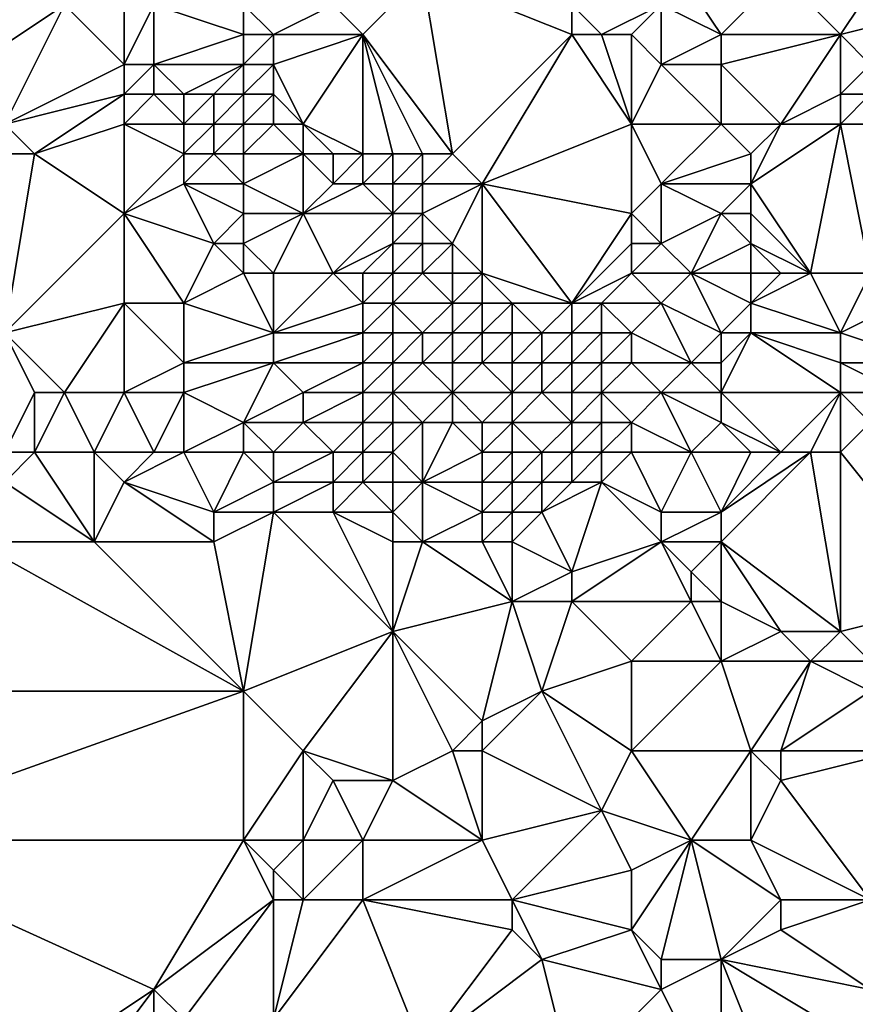
# Model space of a CAD drawing. Units: metres. Extents: x 73750 to 74375, y 341500 to 342000.
# Drawn here: x 73796 to 73824, y 341828 to 341862 of the extents above; entities that cross this region are included whole.
import ezdxf

# ---------------------------------------------------------------- set-up
doc = ezdxf.new("R2010")
doc.units = ezdxf.units.M
doc.layers.add('Terrain', color=15, linetype='Continuous')

msp = doc.modelspace()

# ---------------------------------------------------------------- linework, layer by layer
at = {"layer": 'Terrain'}
for points in [[(73794, 341860, 331.82), (73797, 341862, 331.96), (73793, 341864, 331.39), (73794, 341860, 331.82)], [(73819, 341861, 332.91), (73821, 341863, 332.76), (73817, 341864, 332.56), (73819, 341861, 332.91)], [(73819, 341861, 332.91), (73817, 341864, 332.56), (73817, 341862, 332.99), (73819, 341861, 332.91)], [(73823, 341861, 332.77), (73825, 341864, 332.77), (73821, 341863, 332.76), (73823, 341861, 332.77)], [(73823, 341861, 332.77), (73827, 341862, 333.03), (73825, 341864, 332.77), (73823, 341861, 332.77)], [(73807, 341861, 332.23), (73809, 341863, 332.19), (73806, 341862, 332.15), (73807, 341861, 332.23)], [(73810, 341857, 332.63), (73809, 341863, 332.19), (73807, 341861, 332.23), (73810, 341857, 332.63)], [(73810, 341857, 332.63), (73814, 341861, 332.49), (73809, 341863, 332.19), (73810, 341857, 332.63)], [(73814, 341861, 332.49), (73814, 341862, 332.48), (73809, 341863, 332.19), (73814, 341861, 332.49)], [(73823, 341861, 332.77), (73821, 341863, 332.76), (73819, 341861, 332.91), (73823, 341861, 332.77)], [(73795, 341858, 332.26), (73797, 341862, 331.96), (73794, 341860, 331.82), (73795, 341858, 332.26)], [(73795, 341858, 332.26), (73799, 341860, 332.51), (73797, 341862, 331.96), (73795, 341858, 332.26)], [(73799, 341860, 332.51), (73799, 341862, 332.01), (73797, 341862, 331.96), (73799, 341860, 332.51)], [(73800, 341860, 332.44), (73800, 341862, 331.95), (73799, 341860, 332.51), (73800, 341860, 332.44)], [(73799, 341860, 332.51), (73800, 341862, 331.95), (73799, 341862, 332.01), (73799, 341860, 332.51)], [(73800, 341860, 332.44), (73803, 341861, 331.9), (73800, 341862, 331.95), (73800, 341860, 332.44)], [(73803, 341861, 331.9), (73803, 341862, 331.92), (73800, 341862, 331.95), (73803, 341861, 331.9)], [(73804, 341861, 331.94), (73806, 341862, 332.15), (73803, 341862, 331.92), (73804, 341861, 331.94)], [(73804, 341861, 331.94), (73803, 341862, 331.92), (73803, 341861, 331.9), (73804, 341861, 331.94)], [(73807, 341861, 332.23), (73806, 341862, 332.15), (73804, 341861, 331.94), (73807, 341861, 332.23)], [(73815, 341861, 332.69), (73814, 341862, 332.48), (73814, 341861, 332.49), (73815, 341861, 332.69)], [(73815, 341861, 332.69), (73817, 341862, 332.99), (73814, 341862, 332.48), (73815, 341861, 332.69)], [(73816, 341861, 332.9), (73817, 341862, 332.99), (73815, 341861, 332.69), (73816, 341861, 332.9)], [(73817, 341860, 332.92), (73817, 341862, 332.99), (73816, 341861, 332.9), (73817, 341860, 332.92)], [(73817, 341860, 332.92), (73819, 341861, 332.91), (73817, 341862, 332.99), (73817, 341860, 332.92)], [(73824, 341860, 332.94), (73827, 341862, 333.03), (73823, 341861, 332.77), (73824, 341860, 332.94)], [(73803, 341860, 331.93), (73803, 341861, 331.9), (73800, 341860, 332.44), (73803, 341860, 331.93)], [(73804, 341860, 331.92), (73804, 341861, 331.94), (73803, 341860, 331.93), (73804, 341860, 331.92)], [(73803, 341860, 331.93), (73804, 341861, 331.94), (73803, 341861, 331.9), (73803, 341860, 331.93)], [(73805, 341858, 332.05), (73807, 341861, 332.23), (73804, 341860, 331.92), (73805, 341858, 332.05)], [(73804, 341860, 331.92), (73807, 341861, 332.23), (73804, 341861, 331.94), (73804, 341860, 331.92)], [(73807, 341857, 332.25), (73807, 341861, 332.23), (73805, 341858, 332.05), (73807, 341857, 332.25)], [(73809, 341857, 332.4), (73807, 341861, 332.23), (73808, 341857, 332.3), (73809, 341857, 332.4)], [(73808, 341857, 332.3), (73807, 341861, 332.23), (73807, 341857, 332.25), (73808, 341857, 332.3)], [(73810, 341857, 332.63), (73807, 341861, 332.23), (73809, 341857, 332.4), (73810, 341857, 332.63)], [(73811, 341856, 332.64), (73814, 341861, 332.49), (73810, 341857, 332.63), (73811, 341856, 332.64)], [(73811, 341856, 332.64), (73816, 341858, 332.7), (73814, 341861, 332.49), (73811, 341856, 332.64)], [(73816, 341858, 332.7), (73815, 341861, 332.69), (73814, 341861, 332.49), (73816, 341858, 332.7)], [(73816, 341858, 332.7), (73816, 341861, 332.9), (73815, 341861, 332.69), (73816, 341858, 332.7)], [(73816, 341858, 332.7), (73817, 341860, 332.92), (73816, 341861, 332.9), (73816, 341858, 332.7)], [(73819, 341860, 332.95), (73819, 341861, 332.91), (73817, 341860, 332.92), (73819, 341860, 332.95)], [(73821, 341858, 333.02), (73823, 341861, 332.77), (73819, 341860, 332.95), (73821, 341858, 333.02)], [(73819, 341860, 332.95), (73823, 341861, 332.77), (73819, 341861, 332.91), (73819, 341860, 332.95)], [(73821, 341858, 333.02), (73823, 341859, 333.02), (73823, 341861, 332.77), (73821, 341858, 333.02)], [(73823, 341859, 333.02), (73824, 341860, 332.94), (73823, 341861, 332.77), (73823, 341859, 333.02)], [(73795, 341858, 332.26), (73799, 341859, 332.71), (73799, 341860, 332.51), (73795, 341858, 332.26)], [(73800, 341859, 332.71), (73800, 341860, 332.44), (73799, 341859, 332.71), (73800, 341859, 332.71)], [(73799, 341859, 332.71), (73800, 341860, 332.44), (73799, 341860, 332.51), (73799, 341859, 332.71)], [(73801, 341859, 332.59), (73803, 341860, 331.93), (73800, 341860, 332.44), (73801, 341859, 332.59)], [(73801, 341859, 332.59), (73800, 341860, 332.44), (73800, 341859, 332.71), (73801, 341859, 332.59)], [(73802, 341859, 332.27), (73803, 341860, 331.93), (73801, 341859, 332.59), (73802, 341859, 332.27)], [(73803, 341859, 331.98), (73803, 341860, 331.93), (73802, 341859, 332.27), (73803, 341859, 331.98)], [(73804, 341859, 331.95), (73804, 341860, 331.92), (73803, 341859, 331.98), (73804, 341859, 331.95)], [(73803, 341859, 331.98), (73804, 341860, 331.92), (73803, 341860, 331.93), (73803, 341859, 331.98)], [(73805, 341858, 332.05), (73804, 341860, 331.92), (73804, 341859, 331.95), (73805, 341858, 332.05)], [(73819, 341858, 333.07), (73817, 341860, 332.92), (73816, 341858, 332.7), (73819, 341858, 333.07)], [(73819, 341858, 333.07), (73819, 341860, 332.95), (73817, 341860, 332.92), (73819, 341858, 333.07)], [(73821, 341858, 333.02), (73819, 341860, 332.95), (73819, 341858, 333.07), (73821, 341858, 333.02)], [(73824, 341859, 333.2), (73824, 341860, 332.94), (73823, 341859, 333.02), (73824, 341859, 333.2)], [(73796, 341857, 332.56), (73799, 341859, 332.71), (73795, 341858, 332.26), (73796, 341857, 332.56)], [(73796, 341857, 332.56), (73799, 341858, 332.84), (73799, 341859, 332.71), (73796, 341857, 332.56)], [(73801, 341858, 332.89), (73800, 341859, 332.71), (73799, 341858, 332.84), (73801, 341858, 332.89)], [(73799, 341858, 332.84), (73800, 341859, 332.71), (73799, 341859, 332.71), (73799, 341858, 332.84)], [(73801, 341858, 332.89), (73801, 341859, 332.59), (73800, 341859, 332.71), (73801, 341858, 332.89)], [(73802, 341858, 332.59), (73802, 341859, 332.27), (73801, 341858, 332.89), (73802, 341858, 332.59)], [(73801, 341858, 332.89), (73802, 341859, 332.27), (73801, 341859, 332.59), (73801, 341858, 332.89)], [(73803, 341858, 332.19), (73803, 341859, 331.98), (73802, 341858, 332.59), (73803, 341858, 332.19)], [(73802, 341858, 332.59), (73803, 341859, 331.98), (73802, 341859, 332.27), (73802, 341858, 332.59)], [(73804, 341858, 331.99), (73804, 341859, 331.95), (73803, 341858, 332.19), (73804, 341858, 331.99)], [(73803, 341858, 332.19), (73804, 341859, 331.95), (73803, 341859, 331.98), (73803, 341858, 332.19)], [(73805, 341858, 332.05), (73804, 341859, 331.95), (73804, 341858, 331.99), (73805, 341858, 332.05)], [(73823, 341858, 333.34), (73823, 341859, 333.02), (73821, 341858, 333.02), (73823, 341858, 333.34)], [(73824, 341858, 333.58), (73824, 341859, 333.2), (73823, 341858, 333.34), (73824, 341858, 333.58)], [(73823, 341858, 333.34), (73824, 341859, 333.2), (73823, 341859, 333.02), (73823, 341858, 333.34)], [(73796, 341857, 332.56), (73795, 341858, 332.26), (73792, 341857, 332.09), (73796, 341857, 332.56)], [(73799, 341855, 333.19), (73799, 341858, 332.84), (73796, 341857, 332.56), (73799, 341855, 333.19)], [(73799, 341855, 333.19), (73801, 341857, 333.08), (73799, 341858, 332.84), (73799, 341855, 333.19)], [(73801, 341857, 333.08), (73801, 341858, 332.89), (73799, 341858, 332.84), (73801, 341857, 333.08)], [(73802, 341857, 332.9), (73802, 341858, 332.59), (73801, 341857, 333.08), (73802, 341857, 332.9)], [(73801, 341857, 333.08), (73802, 341858, 332.59), (73801, 341858, 332.89), (73801, 341857, 333.08)], [(73803, 341857, 332.68), (73803, 341858, 332.19), (73802, 341857, 332.9), (73803, 341857, 332.68)], [(73802, 341857, 332.9), (73803, 341858, 332.19), (73802, 341858, 332.59), (73802, 341857, 332.9)], [(73805, 341857, 332.21), (73804, 341858, 331.99), (73803, 341857, 332.68), (73805, 341857, 332.21)], [(73803, 341857, 332.68), (73804, 341858, 331.99), (73803, 341858, 332.19), (73803, 341857, 332.68)], [(73805, 341857, 332.21), (73805, 341858, 332.05), (73804, 341858, 331.99), (73805, 341857, 332.21)], [(73807, 341857, 332.25), (73805, 341858, 332.05), (73806, 341857, 332.22), (73807, 341857, 332.25)], [(73806, 341857, 332.22), (73805, 341858, 332.05), (73805, 341857, 332.21), (73806, 341857, 332.22)], [(73816, 341855, 332.93), (73816, 341858, 332.7), (73811, 341856, 332.64), (73816, 341855, 332.93)], [(73816, 341855, 332.93), (73817, 341856, 332.89), (73816, 341858, 332.7), (73816, 341855, 332.93)], [(73817, 341856, 332.89), (73819, 341858, 333.07), (73816, 341858, 332.7), (73817, 341856, 332.89)], [(73817, 341856, 332.89), (73820, 341857, 333.01), (73819, 341858, 333.07), (73817, 341856, 332.89)], [(73820, 341857, 333.01), (73821, 341858, 333.02), (73819, 341858, 333.07), (73820, 341857, 333.01)], [(73822, 341853, 334.99), (73823, 341858, 333.34), (73820, 341856, 333.25), (73822, 341853, 334.99)], [(73820, 341856, 333.25), (73823, 341858, 333.34), (73821, 341858, 333.02), (73820, 341856, 333.25)], [(73820, 341856, 333.25), (73821, 341858, 333.02), (73820, 341857, 333.01), (73820, 341856, 333.25)], [(73824, 341853, 335.55), (73823, 341858, 333.34), (73822, 341853, 334.99), (73824, 341853, 335.55)], [(73824, 341853, 335.55), (73824, 341858, 333.58), (73823, 341858, 333.34), (73824, 341853, 335.55)], [(73795, 341851, 333.23), (73796, 341857, 332.56), (73792, 341857, 332.09), (73795, 341851, 333.23)], [(73795, 341851, 333.23), (73799, 341855, 333.19), (73796, 341857, 332.56), (73795, 341851, 333.23)], [(73799, 341855, 333.19), (73801, 341856, 333.2), (73801, 341857, 333.08), (73799, 341855, 333.19)], [(73803, 341856, 333.04), (73802, 341857, 332.9), (73801, 341856, 333.2), (73803, 341856, 333.04)], [(73801, 341856, 333.2), (73802, 341857, 332.9), (73801, 341857, 333.08), (73801, 341856, 333.2)], [(73803, 341856, 333.04), (73803, 341857, 332.68), (73802, 341857, 332.9), (73803, 341856, 333.04)], [(73805, 341855, 333.26), (73805, 341857, 332.21), (73803, 341856, 333.04), (73805, 341855, 333.26)], [(73803, 341856, 333.04), (73805, 341857, 332.21), (73803, 341857, 332.68), (73803, 341856, 333.04)], [(73805, 341855, 333.26), (73806, 341856, 332.46), (73805, 341857, 332.21), (73805, 341855, 333.26)], [(73806, 341856, 332.46), (73806, 341857, 332.22), (73805, 341857, 332.21), (73806, 341856, 332.46)], [(73807, 341856, 332.3), (73807, 341857, 332.25), (73806, 341856, 332.46), (73807, 341856, 332.3)], [(73806, 341856, 332.46), (73807, 341857, 332.25), (73806, 341857, 332.22), (73806, 341856, 332.46)], [(73808, 341856, 332.32), (73808, 341857, 332.3), (73807, 341856, 332.3), (73808, 341856, 332.32)], [(73807, 341856, 332.3), (73808, 341857, 332.3), (73807, 341857, 332.25), (73807, 341856, 332.3)], [(73809, 341856, 332.37), (73809, 341857, 332.4), (73808, 341856, 332.32), (73809, 341856, 332.37)], [(73808, 341856, 332.32), (73809, 341857, 332.4), (73808, 341857, 332.3), (73808, 341856, 332.32)], [(73811, 341856, 332.64), (73810, 341857, 332.63), (73809, 341856, 332.37), (73811, 341856, 332.64)], [(73810, 341857, 332.63), (73809, 341857, 332.4), (73809, 341856, 332.37), (73810, 341857, 332.63)], [(73820, 341856, 333.25), (73820, 341857, 333.01), (73817, 341856, 332.89), (73820, 341856, 333.25)], [(73802, 341854, 333.39), (73801, 341856, 333.2), (73799, 341855, 333.19), (73802, 341854, 333.39)], [(73802, 341854, 333.39), (73803, 341855, 333.38), (73801, 341856, 333.2), (73802, 341854, 333.39)], [(73803, 341855, 333.38), (73803, 341856, 333.04), (73801, 341856, 333.2), (73803, 341855, 333.38)], [(73805, 341855, 333.26), (73803, 341856, 333.04), (73803, 341855, 333.38), (73805, 341855, 333.26)], [(73808, 341855, 332.45), (73807, 341856, 332.3), (73805, 341855, 333.26), (73808, 341855, 332.45)], [(73805, 341855, 333.26), (73807, 341856, 332.3), (73806, 341856, 332.46), (73805, 341855, 333.26)], [(73808, 341855, 332.45), (73808, 341856, 332.32), (73807, 341856, 332.3), (73808, 341855, 332.45)], [(73809, 341855, 332.39), (73809, 341856, 332.37), (73808, 341855, 332.45), (73809, 341855, 332.39)], [(73808, 341855, 332.45), (73809, 341856, 332.37), (73808, 341856, 332.32), (73808, 341855, 332.45)], [(73810, 341854, 332.51), (73811, 341856, 332.64), (73809, 341855, 332.39), (73810, 341854, 332.51)], [(73811, 341856, 332.64), (73809, 341856, 332.37), (73809, 341855, 332.39), (73811, 341856, 332.64)], [(73811, 341853, 332.61), (73811, 341856, 332.64), (73810, 341854, 332.51), (73811, 341853, 332.61)], [(73814, 341852, 333.09), (73816, 341855, 332.93), (73811, 341856, 332.64), (73814, 341852, 333.09)], [(73814, 341852, 333.09), (73811, 341856, 332.64), (73811, 341853, 332.61), (73814, 341852, 333.09)], [(73817, 341854, 333.32), (73817, 341856, 332.89), (73816, 341855, 332.93), (73817, 341854, 333.32)], [(73817, 341854, 333.32), (73819, 341855, 333.37), (73817, 341856, 332.89), (73817, 341854, 333.32)], [(73819, 341855, 333.37), (73820, 341856, 333.25), (73817, 341856, 332.89), (73819, 341855, 333.37)], [(73820, 341855, 333.64), (73820, 341856, 333.25), (73819, 341855, 333.37), (73820, 341855, 333.64)], [(73822, 341853, 334.99), (73820, 341856, 333.25), (73820, 341855, 333.64), (73822, 341853, 334.99)], [(73795, 341851, 333.23), (73799, 341852, 333.65), (73799, 341855, 333.19), (73795, 341851, 333.23)], [(73801, 341852, 333.75), (73802, 341854, 333.39), (73799, 341855, 333.19), (73801, 341852, 333.75)], [(73801, 341852, 333.75), (73799, 341855, 333.19), (73799, 341852, 333.65), (73801, 341852, 333.75)], [(73803, 341854, 333.62), (73803, 341855, 333.38), (73802, 341854, 333.39), (73803, 341854, 333.62)], [(73804, 341853, 333.87), (73805, 341855, 333.26), (73803, 341854, 333.62), (73804, 341853, 333.87)], [(73803, 341854, 333.62), (73805, 341855, 333.26), (73803, 341855, 333.38), (73803, 341854, 333.62)], [(73806, 341853, 333.83), (73805, 341855, 333.26), (73804, 341853, 333.87), (73806, 341853, 333.83)], [(73806, 341853, 333.83), (73808, 341855, 332.45), (73805, 341855, 333.26), (73806, 341853, 333.83)], [(73806, 341853, 333.83), (73808, 341854, 332.76), (73808, 341855, 332.45), (73806, 341853, 333.83)], [(73809, 341854, 332.52), (73809, 341855, 332.39), (73808, 341854, 332.76), (73809, 341854, 332.52)], [(73808, 341854, 332.76), (73809, 341855, 332.39), (73808, 341855, 332.45), (73808, 341854, 332.76)], [(73810, 341854, 332.51), (73809, 341855, 332.39), (73809, 341854, 332.52), (73810, 341854, 332.51)], [(73814, 341852, 333.09), (73816, 341854, 333.08), (73816, 341855, 332.93), (73814, 341852, 333.09)], [(73817, 341854, 333.32), (73816, 341855, 332.93), (73816, 341854, 333.08), (73817, 341854, 333.32)], [(73818, 341853, 333.96), (73819, 341855, 333.37), (73817, 341854, 333.32), (73818, 341853, 333.96)], [(73818, 341853, 333.96), (73820, 341854, 334.02), (73819, 341855, 333.37), (73818, 341853, 333.96)], [(73820, 341854, 334.02), (73820, 341855, 333.64), (73819, 341855, 333.37), (73820, 341854, 334.02)], [(73822, 341853, 334.99), (73820, 341855, 333.64), (73820, 341854, 334.02), (73822, 341853, 334.99)], [(73801, 341852, 333.75), (73803, 341853, 333.68), (73802, 341854, 333.39), (73801, 341852, 333.75)], [(73803, 341853, 333.68), (73803, 341854, 333.62), (73802, 341854, 333.39), (73803, 341853, 333.68)], [(73804, 341853, 333.87), (73803, 341854, 333.62), (73803, 341853, 333.68), (73804, 341853, 333.87)], [(73807, 341853, 333.66), (73808, 341854, 332.76), (73806, 341853, 333.83), (73807, 341853, 333.66)], [(73808, 341853, 333.24), (73808, 341854, 332.76), (73807, 341853, 333.66), (73808, 341853, 333.24)], [(73809, 341853, 332.85), (73809, 341854, 332.52), (73808, 341853, 333.24), (73809, 341853, 332.85)], [(73808, 341853, 333.24), (73809, 341854, 332.52), (73808, 341854, 332.76), (73808, 341853, 333.24)], [(73810, 341853, 332.67), (73810, 341854, 332.51), (73809, 341853, 332.85), (73810, 341853, 332.67)], [(73810, 341854, 332.51), (73809, 341854, 332.52), (73809, 341853, 332.85), (73810, 341854, 332.51)], [(73811, 341853, 332.61), (73810, 341854, 332.51), (73810, 341853, 332.67), (73811, 341853, 332.61)], [(73814, 341852, 333.09), (73816, 341853, 333.4), (73816, 341854, 333.08), (73814, 341852, 333.09)], [(73818, 341853, 333.96), (73817, 341854, 333.32), (73816, 341853, 333.4), (73818, 341853, 333.96)], [(73816, 341853, 333.4), (73817, 341854, 333.32), (73816, 341854, 333.08), (73816, 341853, 333.4)], [(73820, 341853, 334.38), (73820, 341854, 334.02), (73818, 341853, 333.96), (73820, 341853, 334.38)], [(73822, 341853, 334.99), (73820, 341854, 334.02), (73821, 341853, 334.67), (73822, 341853, 334.99)], [(73821, 341853, 334.67), (73820, 341854, 334.02), (73820, 341853, 334.38), (73821, 341853, 334.67)], [(73804, 341851, 334.16), (73803, 341853, 333.68), (73801, 341852, 333.75), (73804, 341851, 334.16)], [(73804, 341851, 334.16), (73804, 341853, 333.87), (73803, 341853, 333.68), (73804, 341851, 334.16)], [(73804, 341851, 334.16), (73806, 341853, 333.83), (73804, 341853, 333.87), (73804, 341851, 334.16)], [(73804, 341851, 334.16), (73807, 341852, 334.05), (73806, 341853, 333.83), (73804, 341851, 334.16)], [(73807, 341852, 334.05), (73807, 341853, 333.66), (73806, 341853, 333.83), (73807, 341852, 334.05)], [(73808, 341852, 333.79), (73808, 341853, 333.24), (73807, 341852, 334.05), (73808, 341852, 333.79)], [(73807, 341852, 334.05), (73808, 341853, 333.24), (73807, 341853, 333.66), (73807, 341852, 334.05)], [(73808, 341852, 333.79), (73809, 341853, 332.85), (73808, 341853, 333.24), (73808, 341852, 333.79)], [(73810, 341852, 332.95), (73809, 341853, 332.85), (73808, 341852, 333.79), (73810, 341852, 332.95)], [(73810, 341852, 332.95), (73810, 341853, 332.67), (73809, 341853, 332.85), (73810, 341852, 332.95)], [(73811, 341852, 332.77), (73811, 341853, 332.61), (73810, 341852, 332.95), (73811, 341852, 332.77)], [(73810, 341852, 332.95), (73811, 341853, 332.61), (73810, 341853, 332.67), (73810, 341852, 332.95)], [(73814, 341852, 333.09), (73811, 341853, 332.61), (73812, 341852, 332.77), (73814, 341852, 333.09)], [(73812, 341852, 332.77), (73811, 341853, 332.61), (73811, 341852, 332.77), (73812, 341852, 332.77)], [(73815, 341852, 333.4), (73816, 341853, 333.4), (73814, 341852, 333.09), (73815, 341852, 333.4)], [(73817, 341852, 333.95), (73816, 341853, 333.4), (73815, 341852, 333.4), (73817, 341852, 333.95)], [(73817, 341852, 333.95), (73818, 341853, 333.96), (73816, 341853, 333.4), (73817, 341852, 333.95)], [(73819, 341851, 334.77), (73818, 341853, 333.96), (73817, 341852, 333.95), (73819, 341851, 334.77)], [(73819, 341851, 334.77), (73820, 341852, 334.76), (73818, 341853, 333.96), (73819, 341851, 334.77)], [(73820, 341852, 334.76), (73820, 341853, 334.38), (73818, 341853, 333.96), (73820, 341852, 334.76)], [(73823, 341851, 335.82), (73822, 341853, 334.99), (73820, 341852, 334.76), (73823, 341851, 335.82)], [(73820, 341852, 334.76), (73822, 341853, 334.99), (73821, 341853, 334.67), (73820, 341852, 334.76)], [(73820, 341852, 334.76), (73821, 341853, 334.67), (73820, 341853, 334.38), (73820, 341852, 334.76)], [(73823, 341851, 335.82), (73824, 341853, 335.55), (73822, 341853, 334.99), (73823, 341851, 335.82)], [(73823, 341851, 335.82), (73825, 341852, 335.94), (73824, 341853, 335.55), (73823, 341851, 335.82)], [(73797, 341849, 333.68), (73799, 341852, 333.65), (73795, 341851, 333.23), (73797, 341849, 333.68)], [(73799, 341849, 333.95), (73799, 341852, 333.65), (73797, 341849, 333.68), (73799, 341849, 333.95)], [(73799, 341849, 333.95), (73801, 341850, 334.11), (73799, 341852, 333.65), (73799, 341849, 333.95)], [(73801, 341850, 334.11), (73801, 341852, 333.75), (73799, 341852, 333.65), (73801, 341850, 334.11)], [(73801, 341850, 334.11), (73804, 341851, 334.16), (73801, 341852, 333.75), (73801, 341850, 334.11)], [(73807, 341851, 334.15), (73807, 341852, 334.05), (73804, 341851, 334.16), (73807, 341851, 334.15)], [(73808, 341851, 334.14), (73808, 341852, 333.79), (73807, 341851, 334.15), (73808, 341851, 334.14)], [(73807, 341851, 334.15), (73808, 341852, 333.79), (73807, 341852, 334.05), (73807, 341851, 334.15)], [(73809, 341851, 333.81), (73808, 341852, 333.79), (73808, 341851, 334.14), (73809, 341851, 333.81)], [(73810, 341852, 332.95), (73808, 341852, 333.79), (73809, 341851, 333.81), (73810, 341852, 332.95)], [(73810, 341851, 333.35), (73810, 341852, 332.95), (73809, 341851, 333.81), (73810, 341851, 333.35)], [(73811, 341851, 332.99), (73811, 341852, 332.77), (73810, 341851, 333.35), (73811, 341851, 332.99)], [(73810, 341851, 333.35), (73811, 341852, 332.77), (73810, 341852, 332.95), (73810, 341851, 333.35)], [(73812, 341851, 332.95), (73812, 341852, 332.77), (73811, 341851, 332.99), (73812, 341851, 332.95)], [(73811, 341851, 332.99), (73812, 341852, 332.77), (73811, 341852, 332.77), (73811, 341851, 332.99)], [(73813, 341851, 333.12), (73814, 341852, 333.09), (73812, 341852, 332.77), (73813, 341851, 333.12)], [(73813, 341851, 333.12), (73812, 341852, 332.77), (73812, 341851, 332.95), (73813, 341851, 333.12)], [(73814, 341851, 333.34), (73814, 341852, 333.09), (73813, 341851, 333.12), (73814, 341851, 333.34)], [(73815, 341851, 333.58), (73815, 341852, 333.4), (73814, 341851, 333.34), (73815, 341851, 333.58)], [(73814, 341851, 333.34), (73815, 341852, 333.4), (73814, 341852, 333.09), (73814, 341851, 333.34)], [(73816, 341851, 333.95), (73817, 341852, 333.95), (73815, 341852, 333.4), (73816, 341851, 333.95)], [(73816, 341851, 333.95), (73815, 341852, 333.4), (73815, 341851, 333.58), (73816, 341851, 333.95)], [(73818, 341850, 334.76), (73817, 341852, 333.95), (73816, 341851, 333.95), (73818, 341850, 334.76)], [(73818, 341850, 334.76), (73819, 341851, 334.77), (73817, 341852, 333.95), (73818, 341850, 334.76)], [(73820, 341851, 335.14), (73820, 341852, 334.76), (73819, 341851, 334.77), (73820, 341851, 335.14)], [(73823, 341851, 335.82), (73820, 341852, 334.76), (73820, 341851, 335.14), (73823, 341851, 335.82)], [(73826, 341850, 336.19), (73825, 341852, 335.94), (73823, 341851, 335.82), (73826, 341850, 336.19)], [(73795, 341847, 333.98), (73796, 341849, 333.73), (73795, 341851, 333.23), (73795, 341847, 333.98)], [(73797, 341849, 333.68), (73795, 341851, 333.23), (73796, 341849, 333.73), (73797, 341849, 333.68)], [(73804, 341850, 334.25), (73804, 341851, 334.16), (73801, 341850, 334.11), (73804, 341850, 334.25)], [(73807, 341850, 334.32), (73807, 341851, 334.15), (73804, 341850, 334.25), (73807, 341850, 334.32)], [(73804, 341850, 334.25), (73807, 341851, 334.15), (73804, 341851, 334.16), (73804, 341850, 334.25)], [(73808, 341850, 334.28), (73808, 341851, 334.14), (73807, 341850, 334.32), (73808, 341850, 334.28)], [(73807, 341850, 334.32), (73808, 341851, 334.14), (73807, 341851, 334.15), (73807, 341850, 334.32)], [(73809, 341850, 334.07), (73809, 341851, 333.81), (73808, 341850, 334.28), (73809, 341850, 334.07)], [(73808, 341850, 334.28), (73809, 341851, 333.81), (73808, 341851, 334.14), (73808, 341850, 334.28)], [(73810, 341850, 333.78), (73810, 341851, 333.35), (73809, 341850, 334.07), (73810, 341850, 333.78)], [(73810, 341851, 333.35), (73809, 341851, 333.81), (73809, 341850, 334.07), (73810, 341851, 333.35)], [(73811, 341850, 333.39), (73811, 341851, 332.99), (73810, 341850, 333.78), (73811, 341850, 333.39)], [(73810, 341850, 333.78), (73811, 341851, 332.99), (73810, 341851, 333.35), (73810, 341850, 333.78)], [(73812, 341850, 333.26), (73812, 341851, 332.95), (73811, 341850, 333.39), (73812, 341850, 333.26)], [(73811, 341850, 333.39), (73812, 341851, 332.95), (73811, 341851, 332.99), (73811, 341850, 333.39)], [(73813, 341850, 333.39), (73813, 341851, 333.12), (73812, 341850, 333.26), (73813, 341850, 333.39)], [(73812, 341850, 333.26), (73813, 341851, 333.12), (73812, 341851, 332.95), (73812, 341850, 333.26)], [(73814, 341850, 333.6), (73814, 341851, 333.34), (73813, 341850, 333.39), (73814, 341850, 333.6)], [(73813, 341850, 333.39), (73814, 341851, 333.34), (73813, 341851, 333.12), (73813, 341850, 333.39)], [(73815, 341850, 333.83), (73815, 341851, 333.58), (73814, 341850, 333.6), (73815, 341850, 333.83)], [(73814, 341850, 333.6), (73815, 341851, 333.58), (73814, 341851, 333.34), (73814, 341850, 333.6)], [(73816, 341850, 334.17), (73816, 341851, 333.95), (73815, 341850, 333.83), (73816, 341850, 334.17)], [(73815, 341850, 333.83), (73816, 341851, 333.95), (73815, 341851, 333.58), (73815, 341850, 333.83)], [(73818, 341850, 334.76), (73816, 341851, 333.95), (73816, 341850, 334.17), (73818, 341850, 334.76)], [(73819, 341850, 335.17), (73819, 341851, 334.77), (73818, 341850, 334.76), (73819, 341850, 335.17)], [(73823, 341849, 336.15), (73820, 341851, 335.14), (73819, 341849, 335.48), (73823, 341849, 336.15)], [(73819, 341849, 335.48), (73820, 341851, 335.14), (73819, 341850, 335.17), (73819, 341849, 335.48)], [(73819, 341850, 335.17), (73820, 341851, 335.14), (73819, 341851, 334.77), (73819, 341850, 335.17)], [(73823, 341849, 336.15), (73823, 341850, 336.03), (73820, 341851, 335.14), (73823, 341849, 336.15)], [(73823, 341850, 336.03), (73823, 341851, 335.82), (73820, 341851, 335.14), (73823, 341850, 336.03)], [(73826, 341850, 336.19), (73823, 341851, 335.82), (73823, 341850, 336.03), (73826, 341850, 336.19)], [(73801, 341849, 334.24), (73801, 341850, 334.11), (73799, 341849, 333.95), (73801, 341849, 334.24)], [(73803, 341848, 334.64), (73804, 341850, 334.25), (73801, 341849, 334.24), (73803, 341848, 334.64)], [(73801, 341849, 334.24), (73804, 341850, 334.25), (73801, 341850, 334.11), (73801, 341849, 334.24)], [(73803, 341848, 334.64), (73805, 341849, 334.48), (73804, 341850, 334.25), (73803, 341848, 334.64)], [(73805, 341849, 334.48), (73807, 341850, 334.32), (73804, 341850, 334.25), (73805, 341849, 334.48)], [(73807, 341849, 334.58), (73807, 341850, 334.32), (73805, 341849, 334.48), (73807, 341849, 334.58)], [(73808, 341849, 334.57), (73808, 341850, 334.28), (73807, 341849, 334.58), (73808, 341849, 334.57)], [(73807, 341849, 334.58), (73808, 341850, 334.28), (73807, 341850, 334.32), (73807, 341849, 334.58)], [(73808, 341849, 334.57), (73809, 341850, 334.07), (73808, 341850, 334.28), (73808, 341849, 334.57)], [(73810, 341849, 334.12), (73809, 341850, 334.07), (73808, 341849, 334.57), (73810, 341849, 334.12)], [(73810, 341849, 334.12), (73810, 341850, 333.78), (73809, 341850, 334.07), (73810, 341849, 334.12)], [(73812, 341849, 333.67), (73811, 341850, 333.39), (73810, 341849, 334.12), (73812, 341849, 333.67)], [(73810, 341849, 334.12), (73811, 341850, 333.39), (73810, 341850, 333.78), (73810, 341849, 334.12)], [(73812, 341849, 333.67), (73812, 341850, 333.26), (73811, 341850, 333.39), (73812, 341849, 333.67)], [(73813, 341849, 333.73), (73813, 341850, 333.39), (73812, 341849, 333.67), (73813, 341849, 333.73)], [(73812, 341849, 333.67), (73813, 341850, 333.39), (73812, 341850, 333.26), (73812, 341849, 333.67)], [(73814, 341849, 333.91), (73814, 341850, 333.6), (73813, 341849, 333.73), (73814, 341849, 333.91)], [(73813, 341849, 333.73), (73814, 341850, 333.6), (73813, 341850, 333.39), (73813, 341849, 333.73)], [(73815, 341849, 334.17), (73815, 341850, 333.83), (73814, 341849, 333.91), (73815, 341849, 334.17)], [(73814, 341849, 333.91), (73815, 341850, 333.83), (73814, 341850, 333.6), (73814, 341849, 333.91)], [(73817, 341849, 334.76), (73816, 341850, 334.17), (73815, 341849, 334.17), (73817, 341849, 334.76)], [(73815, 341849, 334.17), (73816, 341850, 334.17), (73815, 341850, 333.83), (73815, 341849, 334.17)], [(73817, 341849, 334.76), (73818, 341850, 334.76), (73816, 341850, 334.17), (73817, 341849, 334.76)], [(73819, 341849, 335.48), (73818, 341850, 334.76), (73817, 341849, 334.76), (73819, 341849, 335.48)], [(73819, 341849, 335.48), (73819, 341850, 335.17), (73818, 341850, 334.76), (73819, 341849, 335.48)], [(73825, 341849, 336.24), (73826, 341850, 336.19), (73823, 341850, 336.03), (73825, 341849, 336.24)], [(73825, 341849, 336.24), (73823, 341850, 336.03), (73823, 341849, 336.15), (73825, 341849, 336.24)], [(73796, 341847, 334), (73796, 341849, 333.73), (73795, 341847, 333.98), (73796, 341847, 334)], [(73798, 341847, 334.1), (73797, 341849, 333.68), (73796, 341847, 334), (73798, 341847, 334.1)], [(73796, 341847, 334), (73797, 341849, 333.68), (73796, 341849, 333.73), (73796, 341847, 334)], [(73798, 341847, 334.1), (73799, 341849, 333.95), (73797, 341849, 333.68), (73798, 341847, 334.1)], [(73800, 341847, 334.37), (73799, 341849, 333.95), (73798, 341847, 334.1), (73800, 341847, 334.37)], [(73800, 341847, 334.37), (73801, 341849, 334.24), (73799, 341849, 333.95), (73800, 341847, 334.37)], [(73801, 341847, 334.57), (73801, 341849, 334.24), (73800, 341847, 334.37), (73801, 341847, 334.57)], [(73801, 341847, 334.57), (73803, 341848, 334.64), (73801, 341849, 334.24), (73801, 341847, 334.57)], [(73805, 341848, 334.74), (73805, 341849, 334.48), (73803, 341848, 334.64), (73805, 341848, 334.74)], [(73807, 341848, 334.86), (73807, 341849, 334.58), (73805, 341848, 334.74), (73807, 341848, 334.86)], [(73805, 341848, 334.74), (73807, 341849, 334.58), (73805, 341849, 334.48), (73805, 341848, 334.74)], [(73808, 341848, 334.86), (73808, 341849, 334.57), (73807, 341848, 334.86), (73808, 341848, 334.86)], [(73807, 341848, 334.86), (73808, 341849, 334.57), (73807, 341849, 334.58), (73807, 341848, 334.86)], [(73809, 341848, 334.75), (73808, 341849, 334.57), (73808, 341848, 334.86), (73809, 341848, 334.75)], [(73810, 341849, 334.12), (73808, 341849, 334.57), (73809, 341848, 334.75), (73810, 341849, 334.12)], [(73810, 341848, 334.51), (73810, 341849, 334.12), (73809, 341848, 334.75), (73810, 341848, 334.51)], [(73811, 341848, 334.09), (73812, 341849, 333.67), (73810, 341849, 334.12), (73811, 341848, 334.09)], [(73811, 341848, 334.09), (73810, 341849, 334.12), (73810, 341848, 334.51), (73811, 341848, 334.09)], [(73812, 341848, 333.88), (73812, 341849, 333.67), (73811, 341848, 334.09), (73812, 341848, 333.88)], [(73814, 341848, 334.25), (73813, 341849, 333.73), (73812, 341848, 333.88), (73814, 341848, 334.25)], [(73812, 341848, 333.88), (73813, 341849, 333.73), (73812, 341849, 333.67), (73812, 341848, 333.88)], [(73814, 341848, 334.25), (73814, 341849, 333.91), (73813, 341849, 333.73), (73814, 341848, 334.25)], [(73815, 341848, 334.42), (73815, 341849, 334.17), (73814, 341848, 334.25), (73815, 341848, 334.42)], [(73814, 341848, 334.25), (73815, 341849, 334.17), (73814, 341849, 333.91), (73814, 341848, 334.25)], [(73816, 341848, 334.79), (73817, 341849, 334.76), (73815, 341849, 334.17), (73816, 341848, 334.79)], [(73816, 341848, 334.79), (73815, 341849, 334.17), (73815, 341848, 334.42), (73816, 341848, 334.79)], [(73818, 341847, 336.01), (73817, 341849, 334.76), (73816, 341848, 334.79), (73818, 341847, 336.01)], [(73818, 341847, 336.01), (73819, 341848, 335.81), (73817, 341849, 334.76), (73818, 341847, 336.01)], [(73819, 341848, 335.81), (73819, 341849, 335.48), (73817, 341849, 334.76), (73819, 341848, 335.81)], [(73821, 341847, 336.25), (73823, 341849, 336.15), (73819, 341849, 335.48), (73821, 341847, 336.25)], [(73821, 341847, 336.25), (73819, 341849, 335.48), (73819, 341848, 335.81), (73821, 341847, 336.25)], [(73822, 341847, 336.28), (73823, 341849, 336.15), (73821, 341847, 336.25), (73822, 341847, 336.28)], [(73823, 341847, 336.3), (73823, 341849, 336.15), (73822, 341847, 336.28), (73823, 341847, 336.3)], [(73823, 341847, 336.3), (73824, 341848, 336.28), (73823, 341849, 336.15), (73823, 341847, 336.3)], [(73824, 341848, 336.28), (73825, 341849, 336.24), (73823, 341849, 336.15), (73824, 341848, 336.28)], [(73803, 341847, 334.85), (73803, 341848, 334.64), (73801, 341847, 334.57), (73803, 341847, 334.85)], [(73804, 341847, 334.91), (73803, 341848, 334.64), (73803, 341847, 334.85), (73804, 341847, 334.91)], [(73804, 341847, 334.91), (73805, 341848, 334.74), (73803, 341848, 334.64), (73804, 341847, 334.91)], [(73806, 341847, 335.06), (73805, 341848, 334.74), (73804, 341847, 334.91), (73806, 341847, 335.06)], [(73806, 341847, 335.06), (73807, 341848, 334.86), (73805, 341848, 334.74), (73806, 341847, 335.06)], [(73807, 341847, 335.13), (73807, 341848, 334.86), (73806, 341847, 335.06), (73807, 341847, 335.13)], [(73808, 341847, 335.16), (73808, 341848, 334.86), (73807, 341847, 335.13), (73808, 341847, 335.16)], [(73807, 341847, 335.13), (73808, 341848, 334.86), (73807, 341848, 334.86), (73807, 341847, 335.13)], [(73809, 341846, 335.36), (73809, 341848, 334.75), (73808, 341847, 335.16), (73809, 341846, 335.36)], [(73808, 341847, 335.16), (73809, 341848, 334.75), (73808, 341848, 334.86), (73808, 341847, 335.16)], [(73811, 341847, 334.37), (73810, 341848, 334.51), (73809, 341846, 335.36), (73811, 341847, 334.37)], [(73810, 341848, 334.51), (73809, 341848, 334.75), (73809, 341846, 335.36), (73810, 341848, 334.51)], [(73811, 341847, 334.37), (73811, 341848, 334.09), (73810, 341848, 334.51), (73811, 341847, 334.37)], [(73812, 341847, 334.22), (73812, 341848, 333.88), (73811, 341847, 334.37), (73812, 341847, 334.22)], [(73811, 341847, 334.37), (73812, 341848, 333.88), (73811, 341848, 334.09), (73811, 341847, 334.37)], [(73813, 341847, 334.5), (73814, 341848, 334.25), (73812, 341848, 333.88), (73813, 341847, 334.5)], [(73813, 341847, 334.5), (73812, 341848, 333.88), (73812, 341847, 334.22), (73813, 341847, 334.5)], [(73814, 341847, 334.63), (73814, 341848, 334.25), (73813, 341847, 334.5), (73814, 341847, 334.63)], [(73815, 341847, 334.9), (73815, 341848, 334.42), (73814, 341847, 334.63), (73815, 341847, 334.9)], [(73814, 341847, 334.63), (73815, 341848, 334.42), (73814, 341848, 334.25), (73814, 341847, 334.63)], [(73816, 341847, 335.35), (73816, 341848, 334.79), (73815, 341847, 334.9), (73816, 341847, 335.35)], [(73815, 341847, 334.9), (73816, 341848, 334.79), (73815, 341848, 334.42), (73815, 341847, 334.9)], [(73818, 341847, 336.01), (73816, 341848, 334.79), (73816, 341847, 335.35), (73818, 341847, 336.01)], [(73820, 341847, 336.2), (73819, 341848, 335.81), (73818, 341847, 336.01), (73820, 341847, 336.2)], [(73821, 341847, 336.25), (73819, 341848, 335.81), (73820, 341847, 336.2), (73821, 341847, 336.25)], [(73823, 341847, 336.3), (73827, 341842, 336.54), (73824, 341848, 336.28), (73823, 341847, 336.3)], [(73798, 341844, 334.78), (73796, 341847, 334), (73795, 341846, 334.12), (73798, 341844, 334.78)], [(73795, 341846, 334.12), (73796, 341847, 334), (73795, 341847, 333.98), (73795, 341846, 334.12)], [(73798, 341844, 334.78), (73798, 341847, 334.1), (73796, 341847, 334), (73798, 341844, 334.78)], [(73798, 341844, 334.78), (73799, 341846, 334.43), (73798, 341847, 334.1), (73798, 341844, 334.78)], [(73799, 341846, 334.43), (73800, 341847, 334.37), (73798, 341847, 334.1), (73799, 341846, 334.43)], [(73802, 341845, 335.08), (73801, 341847, 334.57), (73799, 341846, 334.43), (73802, 341845, 335.08)], [(73799, 341846, 334.43), (73801, 341847, 334.57), (73800, 341847, 334.37), (73799, 341846, 334.43)], [(73802, 341845, 335.08), (73803, 341847, 334.85), (73801, 341847, 334.57), (73802, 341845, 335.08)], [(73802, 341845, 335.08), (73804, 341846, 335.1), (73803, 341847, 334.85), (73802, 341845, 335.08)], [(73804, 341846, 335.1), (73804, 341847, 334.91), (73803, 341847, 334.85), (73804, 341846, 335.1)], [(73806, 341846, 335.29), (73806, 341847, 335.06), (73804, 341846, 335.1), (73806, 341846, 335.29)], [(73804, 341846, 335.1), (73806, 341847, 335.06), (73804, 341847, 334.91), (73804, 341846, 335.1)], [(73807, 341846, 335.38), (73807, 341847, 335.13), (73806, 341846, 335.29), (73807, 341846, 335.38)], [(73806, 341846, 335.29), (73807, 341847, 335.13), (73806, 341847, 335.06), (73806, 341846, 335.29)], [(73808, 341846, 335.44), (73808, 341847, 335.16), (73807, 341846, 335.38), (73808, 341846, 335.44)], [(73807, 341846, 335.38), (73808, 341847, 335.16), (73807, 341847, 335.13), (73807, 341846, 335.38)], [(73809, 341846, 335.36), (73808, 341847, 335.16), (73808, 341846, 335.44), (73809, 341846, 335.36)], [(73811, 341846, 334.89), (73811, 341847, 334.37), (73809, 341846, 335.36), (73811, 341846, 334.89)], [(73812, 341846, 334.86), (73812, 341847, 334.22), (73811, 341846, 334.89), (73812, 341846, 334.86)], [(73811, 341846, 334.89), (73812, 341847, 334.22), (73811, 341847, 334.37), (73811, 341846, 334.89)], [(73813, 341846, 335.02), (73813, 341847, 334.5), (73812, 341846, 334.86), (73813, 341846, 335.02)], [(73812, 341846, 334.86), (73813, 341847, 334.5), (73812, 341847, 334.22), (73812, 341846, 334.86)], [(73814, 341846, 335.13), (73814, 341847, 334.63), (73813, 341846, 335.02), (73814, 341846, 335.13)], [(73813, 341846, 335.02), (73814, 341847, 334.63), (73813, 341847, 334.5), (73813, 341846, 335.02)], [(73815, 341846, 335.44), (73815, 341847, 334.9), (73814, 341846, 335.13), (73815, 341846, 335.44)], [(73814, 341846, 335.13), (73815, 341847, 334.9), (73814, 341847, 334.63), (73814, 341846, 335.13)], [(73817, 341845, 335.99), (73816, 341847, 335.35), (73815, 341846, 335.44), (73817, 341845, 335.99)], [(73815, 341846, 335.44), (73816, 341847, 335.35), (73815, 341847, 334.9), (73815, 341846, 335.44)], [(73817, 341845, 335.99), (73818, 341847, 336.01), (73816, 341847, 335.35), (73817, 341845, 335.99)], [(73819, 341845, 336.42), (73818, 341847, 336.01), (73817, 341845, 335.99), (73819, 341845, 336.42)], [(73819, 341845, 336.42), (73820, 341847, 336.2), (73818, 341847, 336.01), (73819, 341845, 336.42)], [(73819, 341844, 336.47), (73823, 341841, 336.53), (73822, 341847, 336.28), (73819, 341844, 336.47)], [(73819, 341844, 336.47), (73822, 341847, 336.28), (73819, 341845, 336.42), (73819, 341844, 336.47)], [(73819, 341845, 336.42), (73822, 341847, 336.28), (73821, 341847, 336.25), (73819, 341845, 336.42)], [(73819, 341845, 336.42), (73821, 341847, 336.25), (73820, 341847, 336.2), (73819, 341845, 336.42)], [(73823, 341847, 336.3), (73822, 341847, 336.28), (73823, 341841, 336.53), (73823, 341847, 336.3)], [(73823, 341847, 336.3), (73823, 341841, 336.53), (73827, 341842, 336.54), (73823, 341847, 336.3)], [(73798, 341844, 334.78), (73795, 341846, 334.12), (73794, 341844, 334.29), (73798, 341844, 334.78)], [(73802, 341844, 335.24), (73799, 341846, 334.43), (73798, 341844, 334.78), (73802, 341844, 335.24)], [(73802, 341844, 335.24), (73802, 341845, 335.08), (73799, 341846, 334.43), (73802, 341844, 335.24)], [(73804, 341845, 335.26), (73804, 341846, 335.1), (73802, 341845, 335.08), (73804, 341845, 335.26)], [(73806, 341845, 335.49), (73806, 341846, 335.29), (73804, 341845, 335.26), (73806, 341845, 335.49)], [(73804, 341845, 335.26), (73806, 341846, 335.29), (73804, 341846, 335.1), (73804, 341845, 335.26)], [(73808, 341845, 335.68), (73807, 341846, 335.38), (73806, 341845, 335.49), (73808, 341845, 335.68)], [(73806, 341845, 335.49), (73807, 341846, 335.38), (73806, 341846, 335.29), (73806, 341845, 335.49)], [(73808, 341845, 335.68), (73808, 341846, 335.44), (73807, 341846, 335.38), (73808, 341845, 335.68)], [(73809, 341844, 335.93), (73809, 341846, 335.36), (73808, 341845, 335.68), (73809, 341844, 335.93)], [(73808, 341845, 335.68), (73809, 341846, 335.36), (73808, 341846, 335.44), (73808, 341845, 335.68)], [(73811, 341845, 335.32), (73811, 341846, 334.89), (73809, 341846, 335.36), (73811, 341845, 335.32)], [(73811, 341845, 335.32), (73809, 341846, 335.36), (73809, 341844, 335.93), (73811, 341845, 335.32)], [(73812, 341845, 335.43), (73812, 341846, 334.86), (73811, 341845, 335.32), (73812, 341845, 335.43)], [(73811, 341845, 335.32), (73812, 341846, 334.86), (73811, 341846, 334.89), (73811, 341845, 335.32)], [(73813, 341845, 335.6), (73813, 341846, 335.02), (73812, 341845, 335.43), (73813, 341845, 335.6)], [(73812, 341845, 335.43), (73813, 341846, 335.02), (73812, 341846, 334.86), (73812, 341845, 335.43)], [(73813, 341845, 335.6), (73814, 341843, 336.21), (73815, 341846, 335.44), (73813, 341845, 335.6)], [(73813, 341845, 335.6), (73815, 341846, 335.44), (73814, 341846, 335.13), (73813, 341845, 335.6)], [(73813, 341845, 335.6), (73814, 341846, 335.13), (73813, 341846, 335.02), (73813, 341845, 335.6)], [(73817, 341844, 336.18), (73815, 341846, 335.44), (73814, 341843, 336.21), (73817, 341844, 336.18)], [(73817, 341844, 336.18), (73817, 341845, 335.99), (73815, 341846, 335.44), (73817, 341844, 336.18)], [(73802, 341844, 335.24), (73803, 341839, 336.23), (73804, 341845, 335.26), (73802, 341844, 335.24)], [(73802, 341844, 335.24), (73804, 341845, 335.26), (73802, 341845, 335.08), (73802, 341844, 335.24)], [(73804, 341845, 335.26), (73803, 341839, 336.23), (73808, 341841, 336.38), (73804, 341845, 335.26)], [(73806, 341845, 335.49), (73804, 341845, 335.26), (73808, 341841, 336.38), (73806, 341845, 335.49)], [(73808, 341844, 335.91), (73808, 341845, 335.68), (73806, 341845, 335.49), (73808, 341844, 335.91)], [(73808, 341844, 335.91), (73806, 341845, 335.49), (73808, 341841, 336.38), (73808, 341844, 335.91)], [(73809, 341844, 335.93), (73808, 341845, 335.68), (73808, 341844, 335.91), (73809, 341844, 335.93)], [(73811, 341844, 335.77), (73811, 341845, 335.32), (73809, 341844, 335.93), (73811, 341844, 335.77)], [(73812, 341844, 335.85), (73812, 341845, 335.43), (73811, 341844, 335.77), (73812, 341844, 335.85)], [(73811, 341844, 335.77), (73812, 341845, 335.43), (73811, 341845, 335.32), (73811, 341844, 335.77)], [(73812, 341844, 335.85), (73814, 341843, 336.21), (73813, 341845, 335.6), (73812, 341844, 335.85)], [(73812, 341844, 335.85), (73813, 341845, 335.6), (73812, 341845, 335.43), (73812, 341844, 335.85)], [(73819, 341844, 336.47), (73819, 341845, 336.42), (73817, 341844, 336.18), (73819, 341844, 336.47)], [(73817, 341844, 336.18), (73819, 341845, 336.42), (73817, 341845, 335.99), (73817, 341844, 336.18)], [(73794, 341844, 334.29), (73789, 341839, 334.06), (73803, 341839, 336.23), (73794, 341844, 334.29)], [(73798, 341844, 334.78), (73794, 341844, 334.29), (73803, 341839, 336.23), (73798, 341844, 334.78)], [(73802, 341844, 335.24), (73798, 341844, 334.78), (73803, 341839, 336.23), (73802, 341844, 335.24)], [(73809, 341844, 335.93), (73808, 341844, 335.91), (73808, 341841, 336.38), (73809, 341844, 335.93)], [(73809, 341844, 335.93), (73808, 341841, 336.38), (73812, 341842, 336.18), (73809, 341844, 335.93)], [(73811, 341844, 335.77), (73809, 341844, 335.93), (73812, 341842, 336.18), (73811, 341844, 335.77)], [(73812, 341844, 335.85), (73811, 341844, 335.77), (73812, 341842, 336.18), (73812, 341844, 335.85)], [(73812, 341844, 335.85), (73812, 341842, 336.18), (73814, 341843, 336.21), (73812, 341844, 335.85)], [(73817, 341844, 336.18), (73814, 341843, 336.21), (73814, 341842, 336.21), (73817, 341844, 336.18)], [(73817, 341844, 336.18), (73814, 341842, 336.21), (73818, 341842, 336.38), (73817, 341844, 336.18)], [(73819, 341844, 336.47), (73817, 341844, 336.18), (73818, 341843, 336.54), (73819, 341844, 336.47)], [(73817, 341844, 336.18), (73818, 341842, 336.38), (73818, 341843, 336.54), (73817, 341844, 336.18)], [(73819, 341844, 336.47), (73818, 341843, 336.54), (73819, 341842, 336.7), (73819, 341844, 336.47)], [(73819, 341844, 336.47), (73819, 341842, 336.7), (73821, 341841, 336.62), (73819, 341844, 336.47)], [(73819, 341844, 336.47), (73821, 341841, 336.62), (73823, 341841, 336.53), (73819, 341844, 336.47)], [(73814, 341842, 336.21), (73814, 341843, 336.21), (73812, 341842, 336.18), (73814, 341842, 336.21)], [(73819, 341842, 336.7), (73818, 341843, 336.54), (73818, 341842, 336.38), (73819, 341842, 336.7)], [(73811, 341838, 336.79), (73812, 341842, 336.18), (73808, 341841, 336.38), (73811, 341838, 336.79)], [(73811, 341838, 336.79), (73813, 341839, 336.42), (73812, 341842, 336.18), (73811, 341838, 336.79)], [(73813, 341839, 336.42), (73814, 341842, 336.21), (73812, 341842, 336.18), (73813, 341839, 336.42)], [(73813, 341839, 336.42), (73816, 341840, 336.34), (73814, 341842, 336.21), (73813, 341839, 336.42)], [(73816, 341840, 336.34), (73818, 341842, 336.38), (73814, 341842, 336.21), (73816, 341840, 336.34)], [(73819, 341840, 336.62), (73818, 341842, 336.38), (73816, 341840, 336.34), (73819, 341840, 336.62)], [(73819, 341840, 336.62), (73819, 341842, 336.7), (73818, 341842, 336.38), (73819, 341840, 336.62)], [(73819, 341840, 336.62), (73821, 341841, 336.62), (73819, 341842, 336.7), (73819, 341840, 336.62)], [(73824, 341840, 336.59), (73827, 341842, 336.54), (73823, 341841, 336.53), (73824, 341840, 336.59)], [(73805, 341837, 336.67), (73808, 341841, 336.38), (73803, 341839, 336.23), (73805, 341837, 336.67)], [(73808, 341836, 336.7), (73808, 341841, 336.38), (73805, 341837, 336.67), (73808, 341836, 336.7)], [(73810, 341837, 336.76), (73808, 341841, 336.38), (73808, 341836, 336.7), (73810, 341837, 336.76)], [(73810, 341837, 336.76), (73811, 341838, 336.79), (73808, 341841, 336.38), (73810, 341837, 336.76)], [(73822, 341840, 336.89), (73821, 341841, 336.62), (73819, 341840, 336.62), (73822, 341840, 336.89)], [(73822, 341840, 336.89), (73823, 341841, 336.53), (73821, 341841, 336.62), (73822, 341840, 336.89)], [(73824, 341840, 336.59), (73823, 341841, 336.53), (73822, 341840, 336.89), (73824, 341840, 336.59)], [(73816, 341837, 336.63), (73816, 341840, 336.34), (73813, 341839, 336.42), (73816, 341837, 336.63)], [(73820, 341837, 336.7), (73819, 341840, 336.62), (73816, 341837, 336.63), (73820, 341837, 336.7)], [(73816, 341837, 336.63), (73819, 341840, 336.62), (73816, 341840, 336.34), (73816, 341837, 336.63)], [(73820, 341837, 336.7), (73822, 341840, 336.89), (73819, 341840, 336.62), (73820, 341837, 336.7)], [(73821, 341837, 336.83), (73822, 341840, 336.89), (73820, 341837, 336.7), (73821, 341837, 336.83)], [(73821, 341837, 336.83), (73824, 341839, 336.9), (73822, 341840, 336.89), (73821, 341837, 336.83)], [(73824, 341839, 336.9), (73824, 341840, 336.59), (73822, 341840, 336.89), (73824, 341839, 336.9)], [(73803, 341834, 336.88), (73803, 341839, 336.23), (73789, 341834, 334.96), (73803, 341834, 336.88)], [(73789, 341834, 334.96), (73803, 341839, 336.23), (73789, 341839, 334.06), (73789, 341834, 334.96)], [(73803, 341834, 336.88), (73805, 341837, 336.67), (73803, 341839, 336.23), (73803, 341834, 336.88)], [(73815, 341835, 336.94), (73813, 341839, 336.42), (73811, 341837, 336.7), (73815, 341835, 336.94)], [(73811, 341837, 336.7), (73813, 341839, 336.42), (73811, 341838, 336.79), (73811, 341837, 336.7)], [(73815, 341835, 336.94), (73816, 341837, 336.63), (73813, 341839, 336.42), (73815, 341835, 336.94)], [(73825, 341837, 337.48), (73824, 341839, 336.9), (73821, 341837, 336.83), (73825, 341837, 337.48)], [(73811, 341837, 336.7), (73811, 341838, 336.79), (73810, 341837, 336.76), (73811, 341837, 336.7)], [(73805, 341834, 336.95), (73805, 341837, 336.67), (73803, 341834, 336.88), (73805, 341834, 336.95)], [(73805, 341834, 336.95), (73806, 341836, 336.77), (73805, 341837, 336.67), (73805, 341834, 336.95)], [(73808, 341836, 336.7), (73805, 341837, 336.67), (73806, 341836, 336.77), (73808, 341836, 336.7)], [(73811, 341834, 336.93), (73810, 341837, 336.76), (73808, 341836, 336.7), (73811, 341834, 336.93)], [(73811, 341834, 336.93), (73811, 341837, 336.7), (73810, 341837, 336.76), (73811, 341834, 336.93)], [(73811, 341834, 336.93), (73815, 341835, 336.94), (73811, 341837, 336.7), (73811, 341834, 336.93)], [(73818, 341834, 337.33), (73816, 341837, 336.63), (73815, 341835, 336.94), (73818, 341834, 337.33)], [(73818, 341834, 337.33), (73820, 341837, 336.7), (73816, 341837, 336.63), (73818, 341834, 337.33)], [(73820, 341834, 337.23), (73820, 341837, 336.7), (73818, 341834, 337.33), (73820, 341834, 337.23)], [(73820, 341834, 337.23), (73821, 341836, 337.02), (73820, 341837, 336.7), (73820, 341834, 337.23)], [(73821, 341836, 337.02), (73821, 341837, 336.83), (73820, 341837, 336.7), (73821, 341836, 337.02)], [(73824, 341832, 337.75), (73825, 341837, 337.48), (73821, 341836, 337.02), (73824, 341832, 337.75)], [(73821, 341836, 337.02), (73825, 341837, 337.48), (73821, 341837, 336.83), (73821, 341836, 337.02)], [(73807, 341834, 336.78), (73806, 341836, 336.77), (73805, 341834, 336.95), (73807, 341834, 336.78)], [(73807, 341834, 336.78), (73808, 341836, 336.7), (73806, 341836, 336.77), (73807, 341834, 336.78)], [(73811, 341834, 336.93), (73808, 341836, 336.7), (73807, 341834, 336.78), (73811, 341834, 336.93)], [(73824, 341832, 337.75), (73821, 341836, 337.02), (73820, 341834, 337.23), (73824, 341832, 337.75)], [(73812, 341832, 337.32), (73815, 341835, 336.94), (73811, 341834, 336.93), (73812, 341832, 337.32)], [(73812, 341832, 337.32), (73816, 341833, 337.33), (73815, 341835, 336.94), (73812, 341832, 337.32)], [(73816, 341833, 337.33), (73818, 341834, 337.33), (73815, 341835, 336.94), (73816, 341833, 337.33)], [(73794, 341825, 337.04), (73800, 341829, 337.22), (73789, 341834, 334.96), (73794, 341825, 337.04)], [(73800, 341829, 337.22), (73803, 341834, 336.88), (73789, 341834, 334.96), (73800, 341829, 337.22)], [(73800, 341829, 337.22), (73804, 341832, 337.04), (73803, 341834, 336.88), (73800, 341829, 337.22)], [(73804, 341832, 337.04), (73804, 341833, 337.01), (73803, 341834, 336.88), (73804, 341832, 337.04)], [(73804, 341833, 337.01), (73805, 341834, 336.95), (73803, 341834, 336.88), (73804, 341833, 337.01)], [(73805, 341832, 336.98), (73805, 341834, 336.95), (73804, 341833, 337.01), (73805, 341832, 336.98)], [(73807, 341832, 336.88), (73807, 341834, 336.78), (73805, 341832, 336.98), (73807, 341832, 336.88)], [(73805, 341832, 336.98), (73807, 341834, 336.78), (73805, 341834, 336.95), (73805, 341832, 336.98)], [(73812, 341832, 337.32), (73811, 341834, 336.93), (73807, 341832, 336.88), (73812, 341832, 337.32)], [(73811, 341834, 336.93), (73807, 341834, 336.78), (73807, 341832, 336.88), (73811, 341834, 336.93)], [(73817, 341830, 337.94), (73818, 341834, 337.33), (73816, 341831, 337.7), (73817, 341830, 337.94)], [(73816, 341831, 337.7), (73818, 341834, 337.33), (73816, 341833, 337.33), (73816, 341831, 337.7)], [(73819, 341830, 338.03), (73818, 341834, 337.33), (73817, 341830, 337.94), (73819, 341830, 338.03)], [(73819, 341830, 338.03), (73821, 341832, 337.61), (73818, 341834, 337.33), (73819, 341830, 338.03)], [(73821, 341832, 337.61), (73820, 341834, 337.23), (73818, 341834, 337.33), (73821, 341832, 337.61)], [(73824, 341832, 337.75), (73820, 341834, 337.23), (73821, 341832, 337.61), (73824, 341832, 337.75)], [(73805, 341832, 336.98), (73804, 341833, 337.01), (73804, 341832, 337.04), (73805, 341832, 336.98)], [(73816, 341831, 337.7), (73816, 341833, 337.33), (73812, 341832, 337.32), (73816, 341831, 337.7)], [(73801, 341828, 337.35), (73804, 341832, 337.04), (73800, 341829, 337.22), (73801, 341828, 337.35)], [(73804, 341828, 337.16), (73804, 341832, 337.04), (73801, 341828, 337.35), (73804, 341828, 337.16)], [(73809, 341827, 338.06), (73807, 341832, 336.88), (73804, 341828, 337.16), (73809, 341827, 338.06)], [(73804, 341828, 337.16), (73807, 341832, 336.88), (73805, 341832, 336.98), (73804, 341828, 337.16)], [(73804, 341828, 337.16), (73805, 341832, 336.98), (73804, 341832, 337.04), (73804, 341828, 337.16)], [(73812, 341831, 337.58), (73807, 341832, 336.88), (73809, 341827, 338.06), (73812, 341831, 337.58)], [(73812, 341831, 337.58), (73812, 341832, 337.32), (73807, 341832, 336.88), (73812, 341831, 337.58)], [(73813, 341830, 337.91), (73812, 341832, 337.32), (73812, 341831, 337.58), (73813, 341830, 337.91)], [(73813, 341830, 337.91), (73816, 341831, 337.7), (73812, 341832, 337.32), (73813, 341830, 337.91)], [(73819, 341830, 338.03), (73821, 341831, 337.82), (73821, 341832, 337.61), (73819, 341830, 338.03)], [(73824, 341829, 338.55), (73824, 341832, 337.75), (73821, 341831, 337.82), (73824, 341829, 338.55)], [(73821, 341831, 337.82), (73824, 341832, 337.75), (73821, 341832, 337.61), (73821, 341831, 337.82)], [(73813, 341830, 337.91), (73812, 341831, 337.58), (73809, 341827, 338.06), (73813, 341830, 337.91)], [(73817, 341829, 338.21), (73816, 341831, 337.7), (73813, 341830, 337.91), (73817, 341829, 338.21)], [(73817, 341829, 338.21), (73817, 341830, 337.94), (73816, 341831, 337.7), (73817, 341829, 338.21)], [(73824, 341829, 338.55), (73821, 341831, 337.82), (73819, 341830, 338.03), (73824, 341829, 338.55)], [(73814, 341826, 338.66), (73813, 341830, 337.91), (73809, 341827, 338.06), (73814, 341826, 338.66)], [(73814, 341826, 338.66), (73817, 341829, 338.21), (73813, 341830, 337.91), (73814, 341826, 338.66)], [(73819, 341825, 339.09), (73819, 341830, 338.03), (73817, 341829, 338.21), (73819, 341825, 339.09)], [(73817, 341829, 338.21), (73819, 341830, 338.03), (73817, 341830, 337.94), (73817, 341829, 338.21)], [(73821, 341825, 339.09), (73819, 341830, 338.03), (73819, 341825, 339.09), (73821, 341825, 339.09)], [(73821, 341825, 339.09), (73824, 341827, 338.93), (73819, 341830, 338.03), (73821, 341825, 339.09)], [(73824, 341827, 338.93), (73824, 341829, 338.55), (73819, 341830, 338.03), (73824, 341827, 338.93)], [(73797, 341825, 337.36), (73800, 341829, 337.22), (73794, 341825, 337.04), (73797, 341825, 337.36)], [(73797, 341825, 337.36), (73800, 341827, 337.38), (73800, 341829, 337.22), (73797, 341825, 337.36)], [(73800, 341827, 337.38), (73801, 341828, 337.35), (73800, 341829, 337.22), (73800, 341827, 337.38)], [(73819, 341825, 339.09), (73817, 341829, 338.21), (73814, 341826, 338.66), (73819, 341825, 339.09)]]:
    msp.add_3dface(points, dxfattribs=at)

doc.saveas('drawing.dxf')
